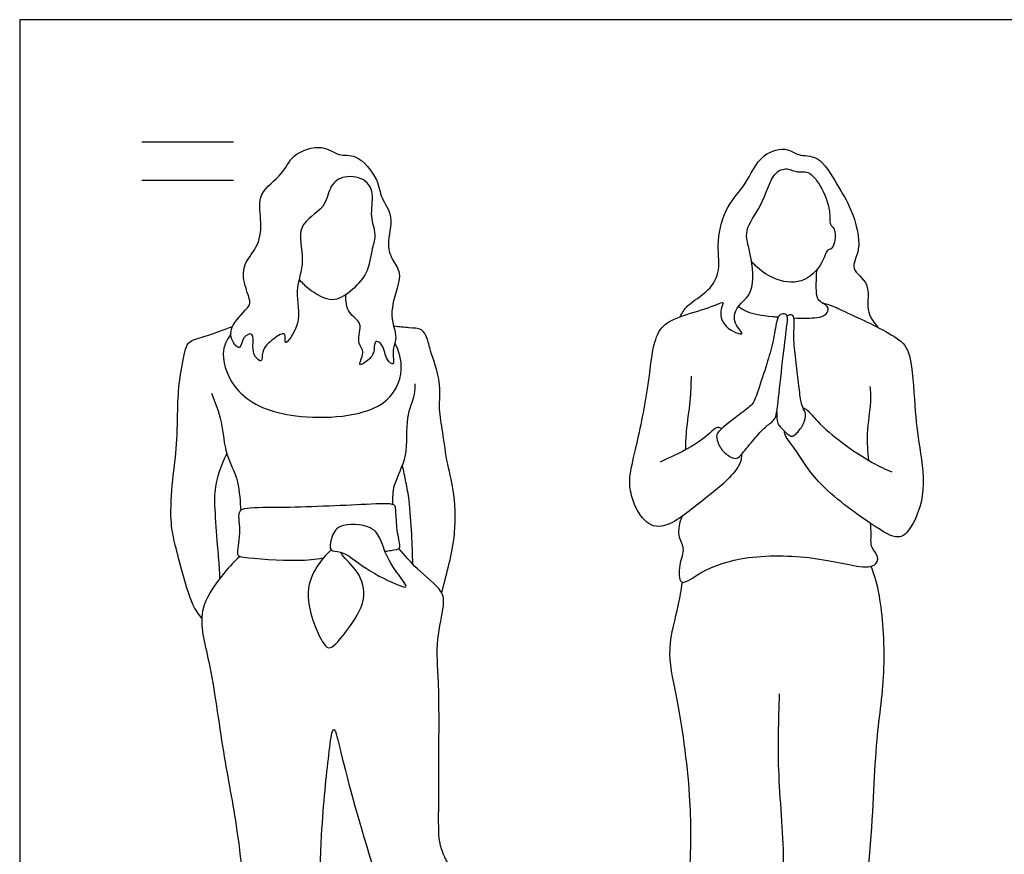
# Model space of a CAD drawing. Units: metres. Extents: x 0 to 7.12, y -0.66 to 2.12.
# Drawn here: x 0 to 1.64, y 0.73 to 2.12 of the extents above; entities that cross this region are included whole.
import ezdxf

# ---------------------------------------------------------------- set-up
doc = ezdxf.new("R2010")
doc.units = ezdxf.units.M
for name, color, linetype, true_color in [('2D$AG-GUIDES', 7, 'Continuous', 0xcccccc), ('2D$AG-POP-CULTURE', 7, 'Continuous', 0x66ccff), ('2D$X-VPRT', 6, 'Continuous', 0xff00ff)]:
    doc.layers.add(name, color=color, linetype=linetype, true_color=true_color)

msp = doc.modelspace()

# ---------------------------------------------------------------- linework, layer by layer
at = {"layer": '2D$AG-GUIDES'}
for points in [[(0.2032, 1.9177), (0.3556, 1.9177)], [(0.2032, 1.8542), (0.3556, 1.8542)]]:
    msp.add_lwpolyline(points, dxfattribs=at)
at = {"layer": '2D$AG-POP-CULTURE'}
for points, knots in [([(0.465, 1.6885), (0.4698, 1.6832), (0.4853, 1.669), (0.5205, 1.6478), (0.5518, 1.6695), (0.5806, 1.6968), (0.5861, 1.7403), (0.5948, 1.764), (0.5819, 1.7936), (0.5909, 1.8318), (0.5748, 1.8584), (0.5352, 1.8629), (0.5135, 1.8413), (0.51, 1.8055), (0.4563, 1.7805), (0.4776, 1.719), (0.4552, 1.6696), (0.4723, 1.6193), (0.4368, 1.571), (0.4457, 1.6054), (0.4194, 1.5887), (0.4016, 1.5715), (0.4046, 1.5486), (0.3897, 1.5606), (0.3871, 1.5768), (0.3908, 1.6027), (0.3695, 1.5937), (0.3682, 1.5678), (0.35, 1.5886), (0.3506, 1.6143), (0.3824, 1.6427), (0.3843, 1.654), (0.3711, 1.6845), (0.372, 1.7168), (0.4, 1.7451), (0.4028, 1.7887), (0.3944, 1.8333), (0.4395, 1.8625), (0.4515, 1.8982), (0.5039, 1.9154), (0.5306, 1.8922), (0.5618, 1.8996), (0.5981, 1.8548), (0.5996, 1.8238), (0.6244, 1.7939), (0.6086, 1.7474), (0.6211, 1.7185), (0.6396, 1.6948), (0.6102, 1.6353), (0.631, 1.5922), (0.6181, 1.5708), (0.6255, 1.5425), (0.6082, 1.5558), (0.6065, 1.5792), (0.5902, 1.5902), (0.5906, 1.5698), (0.5841, 1.556), (0.559, 1.5403), (0.5768, 1.5689), (0.5586, 1.5834), (0.5733, 1.6189), (0.5456, 1.6293), (0.5422, 1.6529), (0.5428, 1.6638)], [0.162567, 0.162567, 0.162567, 0.162567, 0.360668, 0.736187, 1.067672, 1.427223, 1.799091, 2.080942, 2.395122, 2.747584, 3.045328, 3.384314, 3.681777, 4.011474, 4.408831, 4.833353, 5.246775, 5.672143, 6.015508, 6.225136, 6.48204, 6.786754, 7.004912, 7.194799, 7.44379, 7.694384, 7.911732, 8.152824, 8.385902, 8.675995, 9.037433, 9.221277, 9.541705, 9.86252, 10.21061, 10.584539, 10.952195, 11.345878, 11.694423, 12.0877, 12.408947, 12.710426, 13.120815, 13.441933, 13.778297, 14.164461, 14.476961, 14.769756, 15.216448, 15.595496, 15.878821, 16.131606, 16.326312, 16.616364, 16.812418, 17.026425, 17.273465, 17.507884, 17.758961, 18.01601, 18.32979, 18.620357, 18.882636, 18.882636, 18.882636, 18.882636]), ([(1.0991, 1.6267), (1.1026, 1.6331), (1.1093, 1.6472), (1.1488, 1.6688), (1.1674, 1.7049), (1.1582, 1.7528), (1.1753, 1.8129), (1.2091, 1.8445), (1.2312, 1.9), (1.2783, 1.9092), (1.2952, 1.8931), (1.3316, 1.897), (1.3609, 1.8443), (1.3848, 1.8073), (1.4038, 1.7394), (1.3783, 1.706), (1.4183, 1.6828), (1.4057, 1.6371), (1.421, 1.6178), (1.4281, 1.609)], [0, 0, 0, 0, 0.268109, 0.643463, 0.995603, 1.3911, 1.83316, 2.224895, 2.655839, 3.017904, 3.279144, 3.596931, 4.018812, 4.41969, 4.885887, 5.211485, 5.545741, 5.914646, 6.248206, 6.248206, 6.248206, 6.248206]), ([(1.2009, 1.3976), (1.2009, 1.3935), (1.2013, 1.3841), (1.1797, 1.3545), (1.1311, 1.3173), (1.0704, 1.2678), (1.0335, 1.2887), (1.0163, 1.329), (1.0136, 1.3606), (1.0258, 1.4083), (1.0467, 1.5053), (1.0528, 1.5829), (1.0714, 1.6179), (1.1159, 1.6325), (1.1569, 1.645), (1.1735, 1.6534), (1.1646, 1.6375), (1.1682, 1.6086), (1.2133, 1.5913), (1.1847, 1.6167), (1.1928, 1.6462), (1.2248, 1.6661), (1.2177, 1.7317), (1.203, 1.7713), (1.2367, 1.81), (1.2511, 1.8666), (1.277, 1.8755), (1.2941, 1.8655), (1.3135, 1.8707), (1.334, 1.8441), (1.3506, 1.8048), (1.3459, 1.7796), (1.3583, 1.7742), (1.3569, 1.7474), (1.3496, 1.7379), (1.3428, 1.7393), (1.336, 1.7122), (1.3028, 1.6792), (1.2539, 1.6871), (1.2284, 1.7071), (1.22, 1.7161), (1.2179, 1.7186)], [0, 0, 0, 0, 0.200053, 0.528274, 0.995408, 1.483222, 1.815308, 2.186785, 2.502276, 2.897618, 3.47765, 3.985109, 4.322857, 4.709634, 5.098078, 5.285778, 5.477935, 5.788899, 6.097217, 6.35594, 6.655998, 6.988539, 7.436056, 7.797882, 8.194402, 8.626229, 8.893391, 9.136772, 9.371985, 9.68789, 10.070164, 10.33794, 10.521012, 10.806924, 10.994253, 11.112037, 11.392155, 11.77504, 12.16283, 12.50799, 12.635103, 12.635103, 12.635103, 12.635103]), ([(1.2882, 1.6248), (1.3031, 1.6242), (1.3292, 1.6244), (1.3418, 1.6293), (1.3486, 1.6423), (1.3342, 1.6499), (1.3256, 1.6579), (1.3256, 1.6765), (1.3255, 1.6956), (1.3268, 1.7054)], [0.829929, 0.829929, 0.829929, 0.829929, 1.102047, 1.334965, 1.518037, 1.730536, 1.922656, 2.16051, 2.473652, 2.473652, 2.473652, 2.473652]), ([(1.1961, 1.6439), (1.2006, 1.6406), (1.2111, 1.6329), (1.2363, 1.6286), (1.2589, 1.6266), (1.2621, 1.6263)], [0, 0, 0, 0, 0.2352522, 0.6103854, 0.6714525, 0.6714525, 0.6714525, 0.6714525]), ([(1.3347, 1.6502), (1.3409, 1.6486), (1.3547, 1.6444), (1.3817, 1.6309), (1.4624, 1.5944), (1.4852, 1.5643), (1.4885, 1.4755), (1.497, 1.4105), (1.5097, 1.3303), (1.4831, 1.272), (1.4605, 1.2542), (1.4147, 1.2825), (1.3249, 1.3469), (1.2924, 1.4061), (1.2739, 1.4267), (1.2725, 1.4348), (1.2724, 1.4363)], [0, 0, 0, 0, 0.251508, 0.572961, 1.104813, 1.454095, 1.976965, 2.458027, 2.970838, 3.418028, 3.684199, 4.078375, 4.691388, 5.16595, 5.472338, 5.538708, 5.538708, 5.538708, 5.538708]), ([(0.3029, 1.1252), (0.2974, 1.1324), (0.2857, 1.147), (0.269, 1.2074), (0.2573, 1.2516), (0.2499, 1.289), (0.2538, 1.3568), (0.2628, 1.4135), (0.2623, 1.4792), (0.2659, 1.5246), (0.2749, 1.5721), (0.2818, 1.5876), (0.3144, 1.595), (0.3402, 1.6055), (0.3542, 1.6106)], [0, 0, 0, 0, 0.298553, 0.748117, 1.139086, 1.489593, 1.9558, 2.400689, 2.858163, 3.257189, 3.646753, 3.866965, 4.182898, 4.565419, 4.565419, 4.565419, 4.565419]), ([(0.7022, 1.1672), (0.7063, 1.1818), (0.7134, 1.2123), (0.7253, 1.2583), (0.7254, 1.3316), (0.7111, 1.3799), (0.7045, 1.4343), (0.6965, 1.4734), (0.7024, 1.5185), (0.683, 1.569), (0.6789, 1.5905), (0.6696, 1.6081), (0.65, 1.6076), (0.6312, 1.61), (0.6223, 1.6109)], [0, 0, 0, 0, 0.386535, 0.785359, 1.270021, 1.6834, 2.101751, 2.461788, 2.847714, 3.264785, 3.53544, 3.766859, 4.029595, 4.262166, 4.262166, 4.262166, 4.262166]), ([(0.3513, 1.5984), (0.3448, 1.5884), (0.3313, 1.5649), (0.3591, 1.4904), (0.4565, 1.4521), (0.611, 1.4632), (0.6413, 1.5378), (0.6314, 1.5694), (0.6244, 1.5829)], [0, 0, 0, 0, 0.342048, 0.811404, 1.394231, 2.08273, 2.545535, 2.931431, 2.931431, 2.931431, 2.931431]), ([(1.1083, 1.4057), (1.1085, 1.4159), (1.1087, 1.4361), (1.1168, 1.4877), (1.1175, 1.5141), (1.1178, 1.5277)], [0, 0, 0, 0, 0.316219, 0.725524, 1.091906, 1.091906, 1.091906, 1.091906]), ([(0.6212, 1.3146), (0.6211, 1.3253), (0.6201, 1.3481), (0.6489, 1.3957), (0.6404, 1.4568), (0.6589, 1.4965), (0.6579, 1.5092), (0.6579, 1.515)], [0, 0, 0, 0, 0.324322, 0.740773, 1.191189, 1.558801, 1.797546, 1.797546, 1.797546, 1.797546]), ([(1.4129, 1.3876), (1.4113, 1.4026), (1.4089, 1.4314), (1.4175, 1.4846), (1.416, 1.5021), (1.4154, 1.5108)], [0, 0, 0, 0, 0.384574, 0.798592, 1.091594, 1.091594, 1.091594, 1.091594]), ([(0.319, 1.4996), (0.3255, 1.4841), (0.3378, 1.4519), (0.3409, 1.3954), (0.3653, 1.3597), (0.3666, 1.3175), (0.3682, 1.305)], [0, 0, 0, 0, 0.407561, 0.83928, 1.267965, 1.620036, 1.620036, 1.620036, 1.620036]), ([(1.3035, 1.4752), (1.3059, 1.4741), (1.3117, 1.4721), (1.3287, 1.4494), (1.3686, 1.4157), (1.4177, 1.3836), (1.4401, 1.3733), (1.4512, 1.3685)], [0, 0, 0, 0, 0.160196, 0.451614, 0.875168, 1.31469, 1.660042, 1.660042, 1.660042, 1.660042]), ([(1.168, 1.4404), (1.166, 1.4415), (1.16, 1.4464), (1.1375, 1.4191), (1.0844, 1.3938), (1.0721, 1.3878), (1.0658, 1.385)], [0, 0, 0, 0, 0.149256, 0.469625, 0.914501, 1.174784, 1.174784, 1.174784, 1.174784]), ([(0.3333, 1.1917), (0.333, 1.198), (0.3324, 1.2114), (0.329, 1.2482), (0.3249, 1.3072), (0.3237, 1.3434), (0.3356, 1.3816), (0.3447, 1.3985)], [0, 0, 0, 0, 0.248388, 0.597426, 1.03753, 1.388614, 1.823452, 1.823452, 1.823452, 1.823452]), ([(0.654, 1.2151), (0.6538, 1.2318), (0.6526, 1.2639), (0.6489, 1.3207), (0.643, 1.3508), (0.639, 1.3701), (0.6368, 1.3793)], [0, 0, 0, 0, 0.405017, 0.834006, 1.152705, 1.457863, 1.457863, 1.457863, 1.457863]), ([(0.5048, 1.2249), (0.4906, 1.2229), (0.4663, 1.2187), (0.3745, 1.2247), (0.3591, 1.2293), (0.3702, 1.2667), (0.3617, 1.3018), (0.3759, 1.3103), (0.4373, 1.3088), (0.5692, 1.3144), (0.6227, 1.3176), (0.6256, 1.3079), (0.6259, 1.2797), (0.631, 1.2516), (0.6336, 1.2402), (0.6221, 1.2381), (0.6116, 1.2364), (0.608, 1.236)], [0, 0, 0, 0, 0.375294, 0.916585, 1.106538, 1.446716, 1.783599, 1.970015, 2.408779, 3.095703, 3.482776, 3.627736, 3.933151, 4.248646, 4.414412, 4.628165, 4.73196, 4.73196, 4.73196, 4.73196]), ([(1.1021, 1.2946), (1.0978, 1.2848), (1.0928, 1.2625), (1.1082, 1.2415), (1.0964, 1.2158), (1.0964, 1.1748), (1.132, 1.2029), (1.1995, 1.2304), (1.3122, 1.23), (1.3833, 1.2126), (1.4229, 1.208), (1.4312, 1.2285), (1.415, 1.2425), (1.4172, 1.2604), (1.4164, 1.2765), (1.416, 1.2827)], [0, 0, 0, 0, 0.323692, 0.595715, 0.903265, 1.205586, 1.51402, 2.014554, 2.625294, 3.125244, 3.457458, 3.678747, 3.921766, 4.193464, 4.352702, 4.352702, 4.352702, 4.352702]), ([(0.5339, 1.2352), (0.5272, 1.237), (0.5143, 1.2345), (0.518, 1.259), (0.5294, 1.2847), (0.5873, 1.2804), (0.602, 1.2554), (0.6115, 1.2212), (0.6388, 1.1873), (0.6453, 1.175), (0.6269, 1.1808), (0.5747, 1.2055), (0.5459, 1.232), (0.5339, 1.2352)], [0, 0, 0, 0, 0.229775, 0.475127, 0.76467, 1.168692, 1.463457, 1.809436, 2.192317, 2.353598, 2.551813, 3.001414, 3.406918, 3.406918, 3.406918, 3.406918]), ([(0.3662, 1.2277), (0.355, 1.2178), (0.3352, 1.1957), (0.2921, 1.1357), (0.3187, 1.0506), (0.3376, 0.8986), (0.364, 0.7749), (0.3802, 0.5994), (0.3886, 0.5003), (0.4128, 0.4233), (0.4124, 0.386), (0.4408, 0.3807), (0.4771, 0.3904), (0.5047, 0.3985), (0.4865, 0.4437), (0.4975, 0.548), (0.4989, 0.7607), (0.5133, 0.8886), (0.5186, 0.9351), (0.5248, 0.944), (0.5373, 0.8862), (0.5878, 0.7003), (0.6617, 0.5002), (0.6794, 0.4184), (0.6936, 0.3972), (0.7149, 0.3975), (0.7699, 0.3987), (0.7609, 0.4485), (0.7382, 0.6377), (0.7236, 0.7015), (0.6971, 0.7419), (0.6971, 0.796), (0.6975, 0.9081), (0.6983, 1.0163), (0.6918, 1.0871), (0.7069, 1.1449), (0.7048, 1.1724), (0.6592, 1.207), (0.641, 1.2296), (0.6309, 1.2413)], [0, 0, 0, 0, 0.383704, 0.84788, 1.376021, 2.080837, 2.744158, 3.497806, 4.081192, 4.589046, 4.907264, 5.180058, 5.541842, 5.807796, 6.151996, 6.741277, 7.593302, 8.256233, 8.618546, 8.730151, 9.092387, 9.914161, 10.773624, 11.277117, 11.529644, 11.790479, 12.173349, 12.528466, 13.328152, 13.806048, 14.176452, 14.588191, 15.198831, 15.802804, 16.289057, 16.718932, 17.003683, 17.421828, 17.811539, 17.811539, 17.811539, 17.811539]), ([(0.5182, 1.2387), (0.509, 1.2307), (0.4925, 1.2108), (0.4694, 1.1616), (0.5021, 1.0829), (0.5182, 1.0712), (0.5463, 1.1063), (0.5797, 1.1548), (0.5664, 1.2031), (0.5394, 1.2253), (0.5346, 1.2337), (0.5339, 1.2352)], [0, 0, 0, 0, 0.34693, 0.764322, 1.279854, 1.485347, 1.842695, 2.28521, 2.673168, 3.027709, 3.102354, 3.102354, 3.102354, 3.102354]), ([(1.2601, 0.3664), (1.2695, 0.3623), (1.2874, 0.3532), (1.3632, 0.356), (1.3915, 0.3678), (1.3813, 0.4417), (1.4203, 0.7395), (1.4226, 0.9176), (1.443, 1.038), (1.4337, 1.1623), (1.4225, 1.1955), (1.4171, 1.2116)], [0, 0, 0, 0, 0.318517, 0.811484, 1.089545, 1.536345, 2.537425, 3.323501, 3.953829, 4.579666, 4.988658, 4.988658, 4.988658, 4.988658]), ([(1.2639, 0.9996), (1.2623, 0.9545), (1.2595, 0.8674), (1.2753, 0.7166), (1.2626, 0.632), (1.2641, 0.5378), (1.2558, 0.4272), (1.264, 0.3666), (1.2503, 0.353), (1.1767, 0.3639), (1.1148, 0.3506), (1.1263, 0.408), (1.1048, 0.5041), (1.1119, 0.6655), (1.1165, 0.7191), (1.1187, 0.8328), (1.0955, 0.9945), (1.075, 1.071), (1.0973, 1.1455), (1.1006, 1.1718), (1.1028, 1.1849)], [0, 0, 0, 0, 0.666212, 1.364831, 1.891923, 2.445895, 3.063707, 3.488763, 3.693463, 4.189544, 4.59797, 4.953794, 5.544523, 6.26682, 6.6904, 7.29278, 8.032138, 8.546011, 9.032211, 9.393356, 9.393356, 9.393356, 9.393356])]:
    msp.add_open_spline(points, degree=3, knots=knots, dxfattribs=at)
for points in [[(1.2009, 1.3976), (1.196, 1.3923), (1.1908, 1.3893), (1.1799, 1.3946), (1.1646, 1.4075), (1.1577, 1.4303), (1.1624, 1.4361), (1.1949, 1.4626), (1.2196, 1.4798), (1.2251, 1.4927), (1.2427, 1.5468), (1.2525, 1.5781), (1.2596, 1.621), (1.2631, 1.63), (1.2725, 1.6326), (1.2782, 1.6281), (1.2778, 1.6193), (1.2709, 1.5676), (1.2617, 1.4812), (1.2588, 1.4606), (1.2545, 1.4534), (1.239, 1.4424), (1.2202, 1.4213), (1.2058, 1.403), (1.2009, 1.3976)], [(1.2596, 1.4677), (1.26, 1.4508), (1.2619, 1.4477), (1.2756, 1.4324), (1.2839, 1.4271), (1.2889, 1.4281), (1.3036, 1.4446), (1.3089, 1.4626), (1.3066, 1.4694), (1.2993, 1.4824), (1.2972, 1.5104), (1.2917, 1.5507), (1.2872, 1.5893), (1.2893, 1.6187), (1.2882, 1.6275), (1.2842, 1.6316), (1.277, 1.628)]]:
    msp.add_open_spline(points, degree=3, dxfattribs=at)
at = {"layer": '2D$X-VPRT'}
msp.add_lwpolyline([(0, 0), (3.5592, 0), (3.5592, 2.1209), (0, 2.1209)], close=True, dxfattribs=at)

doc.saveas('drawing.dxf')
